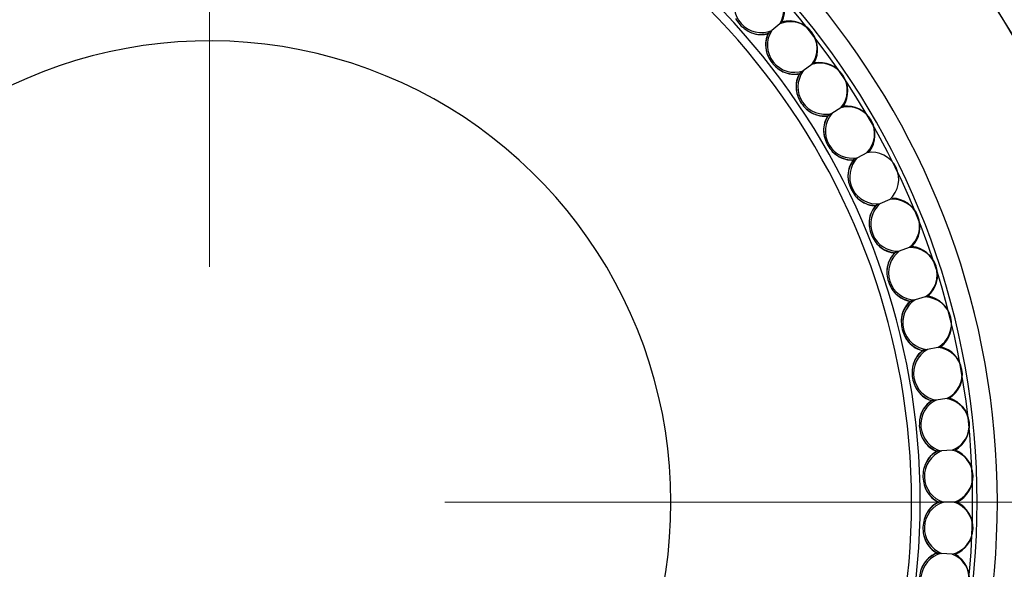
# Model space of a CAD drawing. Units: inches. Extents: x 0.2 to 10.7, y -2.4 to 14.3.
# Drawn here: x 10.1 to 10.3, y 3.4 to 3.6 of the extents above; entities that cross this region are included whole.
import ezdxf

# ---------------------------------------------------------------- set-up
doc = ezdxf.new("R2010")
doc.units = ezdxf.units.IN
doc.header["$MEASUREMENT"] = 0
doc.styles.add('SLDTEXTSTYLE3', font='TXT', dxfattribs={"width": 0.75})
doc.dimstyles.new('SLDDIMSTYLE2', dxfattribs={"dimtxt": 0.1377952755905512, "dimasz": 0.156, "dimexe": 0, "dimexo": 0.0625, "dimgap": 0.0344488188976378, "dimtad": 0, "dimtih": 1, "dimtoh": 1, "dimdec": 3, "dimlfac": 5, "dimrnd": 1e-09, "dimzin": 12, "dimdsep": 46, "dimlunit": 5, "dimtxsty": 'SLDTEXTSTYLE3', "dimsah": 1, "dimcen": 0.09, "dimadec": 0, "dimazin": 3, "dimtfac": 1, "dimtofl": 0, "dimtmove": 0, "dimatfit": 3, "dimfxl": 0, "dimfrac": 2, "dimtolj": 1, "dimtzin": 12, "dimarcsym": 0})
doc.dimstyles.new('SLDDIMSTYLE3', dxfattribs={"dimtxt": 0.1377952755905512, "dimasz": 0.156, "dimexe": 0, "dimexo": 0.0625, "dimgap": 0.0344488188976378, "dimtad": 0, "dimtih": 1, "dimtoh": 1, "dimdec": 3, "dimlfac": 5, "dimrnd": 1e-09, "dimzin": 12, "dimdsep": 46, "dimlunit": 5, "dimtxsty": 'SLDTEXTSTYLE3', "dimsah": 1, "dimcen": 0.09, "dimadec": 0, "dimazin": 3, "dimtfac": 1, "dimtmove": 0, "dimatfit": 0, "dimfxl": 0, "dimfrac": 2, "dimtolj": 1, "dimtzin": 12, "dimarcsym": 0})

# ---------------------------------------------------------------- blocks, each defined once
blk = doc.blocks.new('_D_5')
at = {"color": 7, "linetype": 'Continuous', "lineweight": 0}
for p, q in [((4.142274749003565, 3.504551021940264), (4.142274749003565, 4.310251809341841)), ((10.14227474900356, 3.504551021940264), (10.14227474900356, 4.310251809341841)), ((4.142274749003565, 4.185251809341841), (6.975474128831968, 4.185251809341841)), ((10.14227474900356, 4.185251809341841), (7.235945473178107, 4.185251809341841))]:
    blk.add_line(p, q, dxfattribs=at)
at = {"color": 7, "linetype": 'Continuous', "lineweight": 18}
for points in [[(4.142274749003565, 4.185251809341841), (4.298274749003565, 4.159251809341841), (4.298274749003565, 4.211251809341841)], [(10.14227474900356, 4.185251809341841), (9.986274749003561, 4.211251809341841), (9.986274749003561, 4.159251809341841)]]:
    blk.add_solid(points, dxfattribs=at)
at = {"color": 7, "linetype": 'Continuous', "lineweight": 18, "insert": (6.975474128831968, 4.253504247099685), "char_height": 0.1377952755905512, "attachment_point": 1, "style": 'SLDTEXTSTYLE3'}
blk.add_mtext('30"', dxfattribs=at)
blk = doc.blocks.new('_D_6')
at = {"color": 7, "linetype": 'Continuous', "lineweight": 0}
for p, q in [((10.62474205017908, 3.454551021940265), (10.62474205017908, 3.704551021940265)), ((10.19227474900356, 3.454551021940265), (10.74974205017908, 3.454551021940265)), ((10.19227474900356, 3.054551021940265), (10.74974205017908, 3.054551021940265)), ((10.62474205017908, 3.054551021940265), (10.62474205017908, 2.804551021940265))]:
    blk.add_line(p, q, dxfattribs=at)
at = {"color": 7, "linetype": 'Continuous', "lineweight": 18}
for points in [[(10.62474205017908, 3.454551021940265), (10.65074205017908, 3.610551021940265), (10.59874205017908, 3.610551021940265)], [(10.62474205017908, 3.054551021940265), (10.59874205017908, 2.898551021940265), (10.65074205017908, 2.898551021940265)]]:
    blk.add_solid(points, dxfattribs=at)
at = {"color": 7, "linetype": 'Continuous', "lineweight": 18, "insert": (10.54541407408263, 3.310145847200295), "char_height": 0.1377952755905512, "attachment_point": 1, "style": 'SLDTEXTSTYLE3'}
blk.add_mtext('2"', dxfattribs=at)

msp = doc.modelspace()

# ---------------------------------------------------------------- linework, layer by layer
at = {"color": 7, "linetype": 'Continuous', "lineweight": 25}
for p, q in [((10.26339533246182, 3.556183258848063), (10.26166464306806, 3.554731038016075)), ((10.26096141345359, 3.55414095830594), (10.26087394150626, 3.554067560627195)), ((10.27018979527343, 3.547486743027095), (10.26836201994771, 3.54615878652132)), ((10.26761934148543, 3.54561919903384), (10.26752696265211, 3.545552081882748)), ((10.27636106883759, 3.538337453714858), (10.27444511231757, 3.537140231205907)), ((10.27366660326229, 3.536653764757081), (10.27356976760339, 3.536593255121657)), ((10.27907373713267, 3.527288334170257), (10.27897291642177, 3.527234726847362)), ((10.28187908732983, 3.528779965329198), (10.27988428396308, 3.52771930956479)), ((10.28671696751872, 3.518860840992814), (10.28465303578674, 3.517941919381216)), ((10.28381440008387, 3.517568534709779), (10.28371008550934, 3.5175220908689)), ((10.29085113973828, 3.508628405682406), (10.288728134909, 3.507855695117342)), ((10.28786549608253, 3.507541720261586), (10.28775819585449, 3.507502666172449)), ((10.29426146271704, 3.498132510794246), (10.29208972785657, 3.497509775843916)), ((10.29120728859614, 3.497256740457775), (10.29109752547052, 3.497225266387977)), ((10.29693132170423, 3.487424291273186), (10.29472143728652, 3.48695456583967)), ((10.29382349674749, 3.48676370268611), (10.29371180547921, 3.486739961974155)), ((10.29570137463349, 3.476113727971865), (10.29558829937117, 3.476097836280114)), ((10.29884770941525, 3.476555916488345), (10.29661044177504, 3.476241489026739)), ((10.2968317734218, 3.465358701921306), (10.29671786505676, 3.465350736672485)), ((10.3000012894018, 3.465580336069191), (10.29774753828215, 3.465422738438479)), ((10.29720918592316, 3.454551021940263), (10.2970949994055, 3.454551021940263)), ((10.30038644153815, 3.454551021940263), (10.29812718698796, 3.454551021940263)), ((10.2968317734218, 3.44374334195922), (10.29671786505675, 3.443751307208041)), ((10.3000012894018, 3.443521707811335), (10.29774753828215, 3.443679305442046))]:
    msp.add_line(p, q, dxfattribs=at)
for centre, radius, start, end in [((10.14227474900357, 3.454551021940265), 0.3370000000000024, 281.7350246581456, 169.3120508859131), ((10.14227474900357, 3.454551021940265), 0.3000000000000015, 276.9883004168547, 167.9753008194342), ((10.14227474900357, 3.454551021940265), 0.2900000000000008, 277.230541890156, 167.5541255202111), ((10.14227474900357, 3.454551021940265), 0.2890899659234607, 277.2534252913105, 167.5143156867417), ((10.14227474900357, 3.454551021940265), 0.2630000000000025, 277.9250824701569, 166.2525544882341), ((10.14227474900357, 3.454551021940265), 0.1972827534923799, 280.6619275418525, 161.5302353853287), ((10.25855341286363, 3.559248801145417), 0.005730770888125712, 327.6610602122105, 116.3389397877814), ((10.25834960312563, 3.559065290033053), 0.00604856373747227, 335.680891744087, 108.3191082559179), ((10.25943914570994, 3.560046318582405), 0.005762381971874377, 151.281036635672, 292.7189633643441), ((10.26557351176881, 3.550882573054809), 0.005730770888126043, 323.6610602122073, 112.3389397877913), ((10.26535739741299, 3.550713726014928), 0.006048563737474292, 331.6808917441249, 104.3191082558855), ((10.25937473428085, 3.559620841005215), 0.00570496846573279, 235.5431757644324, 286.1481719382308), ((10.26608252047456, 3.551626812710529), 0.005704968465746349, 153.8518280619119, 204.4568242356591), ((10.26651271901858, 3.551616362179365), 0.00576238197187503, 147.2810366356796, 288.7189633643101), ((10.14227474900357, 3.454551021940265), 0.09800000000000046, 0, 139.6120907921204), ((10.27176554540953, 3.541893666968793), 0.006048563737472845, 327.6808917440994, 100.319108255899), ((10.26641878467704, 3.551196414158332), 0.005704968465734705, 231.5431757644648, 282.148171938273), ((10.27298101742565, 3.542713513195654), 0.005762381971874855, 143.2810366356822, 284.7189633643223), ((10.27199291149574, 3.542047027330383), 0.005730770888126738, 319.6610602122203, 108.3389397877833), ((10.27255259581584, 3.542753947403293), 0.005704968465718168, 149.851828061694, 200.4568242357944), ((10.27285801781035, 3.542301140675322), 0.005704968465734108, 227.5431757644441, 278.1481719382512), ((10.27778033737423, 3.532785209862765), 0.005730770888125467, 315.6610602122047, 104.3389397877804), ((10.27754282726234, 3.532648083335731), 0.006048563737474048, 323.6808917440903, 96.31910825587404), ((10.27838797058296, 3.533451366309327), 0.005704968465712243, 145.8518280616627, 196.456824235815), ((10.27881252803152, 3.533381145416608), 0.005762381971873657, 139.2810366356556, 280.7189633643226), ((10.27866106238422, 3.532978357434444), 0.005704968465731822, 223.5431757644276, 274.1481719382382), ((10.28356021541662, 3.523764390668622), 0.005704968465737064, 141.8518280617572, 192.4568242356758), ((10.2839788403027, 3.523664725199964), 0.005762381971875002, 135.2810366356725, 276.7189633643325), ((10.28290759364715, 3.523142243295661), 0.005730770888126816, 311.6610602122248, 100.3389397877922), ((10.2837996465488, 3.523273484098529), 0.00570496846573242, 219.543175764438, 270.1481719382465), ((10.28734970083734, 3.51316510719288), 0.005730770888126319, 307.6610602122229, 96.33893978776908), ((10.28709541783354, 3.513062370190563), 0.006048563737471989, 315.6808917440915, 88.31910825589772), ((10.28804413165987, 3.513740214452781), 0.005704968465744514, 137.8518280618024, 188.4568242356536), ((10.28845478448511, 3.513611589968322), 0.005762381971874063, 131.2810366356767, 272.7189633643495), ((10.28824873563856, 3.513233801834927), 0.005704968465724043, 215.5431757643781, 266.1481719382724), ((10.29108501744507, 3.502902409158616), 0.005730770888126633, 303.6610602122248, 92.33893978777755), ((10.29082418729089, 3.502817660304149), 0.006048563737472745, 311.6808917440934, 84.31910825590592), ((10.29181787412348, 3.503427674440704), 0.005704968465725236, 133.8518280617033, 184.4568242357426), ((10.29221855422862, 3.503270717585995), 0.005762381971873667, 127.2810366356528, 268.7189633643276), ((10.2919866541387, 3.502908222966463), 0.005704968465725041, 211.5431757644023, 262.1481719382804), ((10.29409534538332, 3.492404148026088), 0.005730770888126616, 299.6610602122182, 88.33893978777326), ((10.29382923881704, 3.492337800207373), 0.006048563737472426, 307.6808917440914, 80.31910825591233), ((10.29486305751355, 3.492877012290705), 0.005704968465722141, 129.8518280617051, 180.4568242357634), ((10.29525181282538, 3.49269248774377), 0.005762381971874171, 123.2810366356785, 264.7189633643176), ((10.29499519128601, 3.492347052675446), 0.005704968465726191, 207.5431757644093, 258.1481719382865), ((10.29636601863695, 3.481721470268253), 0.005730770888125339, 295.661060212188, 84.33893978780698), ((10.29609593210302, 3.481673846725194), 0.006048563737472124, 303.6808917440912, 76.31910825592107), ((10.29716484600269, 3.482139629768223), 0.005704968465737987, 125.8518280617701, 176.4568242356832), ((10.29753978254439, 3.481928436514117), 0.00576238197187408, 119.2810366356689, 260.7189633643326), ((10.29725968978993, 3.481601743921938), 0.005704968465735985, 203.5431757644538, 254.1481719382141), ((10.29871202550874, 3.471267838321608), 0.005704968465739061, 121.8518280617924, 172.4568242356874), ((10.29907131662718, 3.471031005272627), 0.005762381971874601, 115.2810366356794, 256.7189633643281), ((10.29788597471413, 3.470906420817327), 0.005730770888125585, 291.6610602122066, 80.33893978780648), ((10.29761322404699, 3.470877753567038), 0.006048563737473933, 299.6808917441294, 72.31910825588808), ((10.29876911724136, 3.470724646770047), 0.005704968465725269, 199.5431757643905, 250.1481719382553), ((10.29949705832867, 3.460314604225954), 0.005704968465737492, 117.8518280617913, 168.4568242357024), ((10.29983895359365, 3.460053285208904), 0.00576238197187389, 111.2810366356634, 252.718963364332), ((10.29864780854164, 3.460011689507112), 0.005730770888126969, 287.6610602122209, 76.33893978776896), ((10.29837372255512, 3.460002118213555), 0.006048563737473984, 295.6808917441136, 68.31910825586968), ((10.29951611986149, 3.459768753343756), 0.005704968465719655, 195.5431757643408, 246.1481719382498), ((10.14227474900357, 3.454551021940265), 0.09800000000000013, 291.8667316985288, 0), ((10.29951611986149, 3.449333290536768), 0.005704968465718885, 113.8518280617112, 164.4568242357851), ((10.29983895359365, 3.449048758671622), 0.00576238197187389, 107.2810366356689, 248.7189633643375), ((10.29864780854164, 3.449090354373415), 0.005730770888126397, 283.6610602122308, 72.33893978777722), ((10.29837372255512, 3.449099925666971), 0.006048563737473571, 291.6808917441327, 64.31910825588723), ((10.29949705832866, 3.448787439654565), 0.005704968465726668, 191.5431757643977, 242.148171938253), ((10.29907131662718, 3.438071038607899), 0.005762381971873452, 103.2810366356565, 244.7189633643337), ((10.29876911724137, 3.438377397110468), 0.005704968465738223, 109.8518280617717, 160.4568242356875), ((10.29788597471413, 3.438195623063199), 0.005730770888125585, 279.6610602121943, 68.33893978779427), ((10.29761322404699, 3.438224290313488), 0.006048563737473933, 287.6808917441127, 60.31910825587138)]:
    msp.add_arc(centre, radius, start, end, dxfattribs=at)
at = {"color": 8, "linetype": 'Continuous', "lineweight": 25}
for radius, start, end in [(0.1972821587852213, 0, 161.5301776959638), (0.1673000000000008, 0, 158.0634003042368), (0.163008793559483, 0, 157.4546295955563), (0.1620530593790778, 0, 157.5058283556849), (0.150917324180398, 0, 155.5352057977215), (0.1490803038524263, 0, 155.2135657750337), (0.1490803038524258, 284.172052751986, 0), (0.1509173241803969, 283.9960070414182, 0), (0.1620530593790749, 283.016689829576, 0), (0.1630087935594808, 282.9390433536441, 0), (0.19728215878522, 280.6619600584361, 0), (0.1673000000000001, 282.601626791747, 0)]:
    msp.add_arc((10.14227474900357, 3.454551021940265), radius, start, end, dxfattribs=at)
at = {"color": 7, "linetype": 'Continuous', "lineweight": 25}
for points in [[(10.2539935923039, 3.557308337677914), (10.25427960674009, 3.556844127097734), (10.25485163561246, 3.555915705937369), (10.2557151774856, 3.555249764261852), (10.25614694842217, 3.554916793424092)], [(10.26088943881386, 3.549264913461938), (10.26114237484011, 3.548781882316891), (10.26164824689261, 3.547815820026794), (10.26246323147813, 3.547091262915729), (10.2628707237709, 3.546728984360194)], [(10.26720740647817, 3.540760052687075), (10.26742603181559, 3.540260554256347), (10.26786328249041, 3.539261557394886), (10.26862573926536, 3.538481914817685), (10.26900696765283, 3.538092093529082)], [(10.27291671479346, 3.531835190180114), (10.27309996432137, 3.531321657969851), (10.27346646337719, 3.530294593549317), (10.27417267772878, 3.529463663846247), (10.27452578490458, 3.52904819899471)], [(10.27798954858349, 3.522533806974068), (10.27813652952862, 3.522008742861575), (10.27843049141888, 3.520958614636585), (10.27907702274179, 3.520080446013635), (10.27940028840325, 3.519641361702157)], [(10.28240119351198, 3.512901218472941), (10.28251118979794, 3.512367180517797), (10.28273118236985, 3.511299104607505), (10.28331488082847, 3.510377975413932), (10.28360673005778, 3.509917410817143)], [(10.28613015648829, 3.502984353679649), (10.28620263222422, 3.502443943661091), (10.28634758369609, 3.501363123623968), (10.28686560557019, 3.500403521508611), (10.28712461650725, 3.49992372045093)], [(10.28915827037962, 3.492831526562625), (10.28919287247103, 3.492287377303939), (10.28926207665386, 3.491199078786563), (10.28971189819295, 3.49020567883447), (10.28993680896249, 3.489708978858421)], [(10.29147078251949, 3.482492200675023), (10.29146734238847, 3.481946963216701), (10.29146046212644, 3.480856488300053), (10.29183989184519, 3.479834130255935), (10.29202960670456, 3.479322951233873)], [(10.2930564265812, 3.472016748173262), (10.29301496098772, 3.471473078857395), (10.29293202980077, 3.470385740225655), (10.29323921915573, 3.469339404915134), (10.29339281383322, 3.468816237259872)], [(10.29390747746628, 3.461456204408943), (10.29382818842655, 3.460916751937787), (10.29366961034708, 3.45983784699547), (10.2939030627426, 3.458772632059004), (10.29401978894036, 3.458240024590768)], [(10.29401978894035, 3.450862019289743), (10.29390306274259, 3.450329411821513), (10.29366961034708, 3.449264196885046), (10.29382818842655, 3.448185291942729), (10.29390747746628, 3.447645839471567)], [(10.29339281383321, 3.44028580662064), (10.29323921915573, 3.439762638965382), (10.29293202980077, 3.438716303654862), (10.29301496098772, 3.437628965023121), (10.2930564265812, 3.437085295707249)]]:
    msp.add_open_spline(points, degree=3, dxfattribs=at)
for points, knots in [([(10.2638614535183, 3.556574380854636), (10.26386259585765, 3.55657533939117), (10.26386491964199, 3.556577289277751), (10.26387091219898, 3.55658231763011), (10.26387137344837, 3.556582704664298), (10.26384227877235, 3.556558291332383), (10.26371201511214, 3.556448987143142), (10.26354141127511, 3.556305833526412), (10.26340682551315, 3.556192902663195), (10.26339533246182, 3.556183258848063)], [0, 0, 0, 0, 0.01268205623455826, 0.02579825640847551, 0.0923746968799973, 0.185855532406912, 0.3668722861352691, 0.9459335875660926, 1, 1, 1, 1]), ([(10.25614694842217, 3.554916793424092), (10.25640948602858, 3.554755599013453), (10.25722403568506, 3.554255476941015), (10.25875236056569, 3.553813018522857), (10.26009583623328, 3.553856297617004), (10.26076879894557, 3.554039013418171), (10.26087394150626, 3.554067560627195)], [0, 0, 0, 0, 0.1785928590377513, 0.5541025301700875, 0.9303337303459253, 1, 1, 1, 1]), ([(10.26166464306806, 3.554731038016075), (10.26166107212566, 3.554728041639627), (10.26150303572879, 3.554595433357311), (10.26129791968934, 3.554423320564245), (10.26107374695515, 3.554235217305669), (10.26100582965737, 3.554178227926152), (10.260975487408, 3.554152767755895), (10.26096430646903, 3.554143385834131), (10.26096141345359, 3.55414095830594)], [0, 0, 0, 0, 0.0153134981467537, 0.677717476892518, 0.8434371760026496, 0.9097377115141516, 0.9766450568090532, 1, 1, 1, 1]), ([(10.26087394150626, 3.554067560627195), (10.26083592030452, 3.553987525913855), (10.26054456957548, 3.553374231987954), (10.26025661565257, 3.552079836835039), (10.26041450088364, 3.550475506930308), (10.26077082276971, 3.54956725993536), (10.26088943881386, 3.549264913461938)], [0, 0, 0, 0, 0.05668765419206547, 0.4343889362355554, 0.8117136512322384, 1, 1, 1, 1]), ([(10.27068206417442, 3.547844397318881), (10.2706821445227, 3.547844455695321), (10.27068733199751, 3.547848224616374), (10.27069417693991, 3.547853197758147), (10.27068618891901, 3.547847394121238), (10.27063019804046, 3.547806714366794), (10.2704644240485, 3.547686272511594), (10.27029433110333, 3.547562692753216), (10.27018979527343, 3.547486743027095)], [0, 0, 0, 0, 0.0007969718814139664, 0.05145439104381583, 0.1198532504717083, 0.2336790660727288, 0.5290339954041029, 1, 1, 1, 1]), ([(10.2628707237709, 3.546728984360194), (10.26312137749523, 3.546549868913389), (10.26389905619746, 3.545994145001457), (10.26539279381647, 3.545446153835361), (10.26673601584185, 3.545395611378678), (10.26742008486078, 3.545530938587565), (10.26752696265211, 3.545552081882749)], [0, 0, 0, 0, 0.178592859037754, 0.5541025301701231, 0.9303337303459326, 1, 1, 1, 1]), ([(10.26836201994771, 3.54615878652132), (10.26835685438693, 3.546155033521731), (10.26822599593844, 3.546059959293753), (10.26802781620346, 3.545915973288106), (10.26779583923868, 3.545747432157675), (10.26768868833768, 3.54566958247118), (10.26764134710633, 3.545635187053275), (10.26762607953655, 3.545624094514533), (10.26761934148543, 3.54561919903384)], [0, 0, 0, 0, 0.02093574805241124, 0.5303624570106727, 0.786255438323047, 0.8929833890866374, 0.9527702571332607, 1, 1, 1, 1]), ([(10.26752696265211, 3.545552081882749), (10.26748345112874, 3.545474894354908), (10.26715002889379, 3.544883417981668), (10.26677248397067, 3.543612262560552), (10.26681807220437, 3.542000827205861), (10.26711017000057, 3.541069936896654), (10.26720740647817, 3.540760052687075)], [0, 0, 0, 0, 0.05668765419202752, 0.4343889362355319, 0.8117136512322147, 1, 1, 1, 1]), ([(10.26900696765283, 3.538092093529082), (10.26924451633532, 3.537895929678563), (10.26998153531085, 3.537287311358177), (10.27143340832871, 3.536636457202018), (10.27276983266919, 3.536492339432274), (10.27346167527927, 3.536579618748323), (10.27356976760339, 3.536593255121657)], [0, 0, 0, 0, 0.1785928590377457, 0.5541025301700719, 0.9303337303459328, 0.9999999999999999, 0.9999999999999999, 0.9999999999999999, 0.9999999999999999]), ([(10.2768770872985, 3.538659897836097), (10.27687947250434, 3.538661388278129), (10.27688662009414, 3.538665854587936), (10.27688873656925, 3.538667177108362), (10.27686789853322, 3.538654156058294), (10.27676235137877, 3.538588202876299), (10.27657738980469, 3.538472626057371), (10.27641656728619, 3.538372132994466), (10.27636106883759, 3.538337453714858)], [0, 0, 0, 0, 0.02570872448468242, 0.0770396471726747, 0.1593412528799079, 0.310856085990718, 0.7621824452987551, 1, 1, 1, 1]), ([(10.27356976760339, 3.536593255121657), (10.27352097774213, 3.536519290829194), (10.2731471084009, 3.535952513622048), (10.27268181183847, 3.534710790874168), (10.27261488097352, 3.533100100820583), (10.27284133160876, 3.532151102401131), (10.27291671479346, 3.531835190180114)], [0, 0, 0, 0, 0.05668765419203826, 0.4343889362355325, 0.8117136512322275, 1, 1, 1, 1]), ([(10.27444511231757, 3.537140231205907), (10.2743982367199, 3.537110940081567), (10.27422210792719, 3.537000882597017), (10.27400209863727, 3.536863405534613), (10.27380416028377, 3.536739719923937), (10.27373088953519, 3.536693935278759), (10.27368713230885, 3.536666592729094), (10.27367251566262, 3.536657459234843), (10.2736666032623, 3.536653764757081)], [0, 0, 0, 0, 0.1807961646503896, 0.6793174228249499, 0.8067504345351801, 0.8999168384952092, 0.9595165875898515, 1, 1, 1, 1]), ([(10.27452578490458, 3.52904819899471), (10.27474907123193, 3.528835942431038), (10.2754418397984, 3.528177394829475), (10.2768447748357, 3.527426848579279), (10.27816789056623, 3.527189857623761), (10.2788641361798, 3.527228663830918), (10.27897291642177, 3.527234726847362)], [0, 0, 0, 0, 0.1785928590377129, 0.5541025301701161, 0.9303337303459629, 1, 1, 1, 1]), ([(10.28241634136057, 3.529065628364542), (10.2824181808217, 3.529066606423372), (10.28242504222019, 3.529070254693665), (10.28242920310615, 3.529072467075971), (10.2824123916949, 3.529063528290053), (10.28232125942267, 3.529015072401378), (10.28213173038378, 3.528914298023828), (10.28195789191382, 3.528821866469762), (10.28187908732983, 3.528779965329198)], [0, 0, 0, 0, 0.01830709984492134, 0.06828755740088324, 0.1453783096821536, 0.2826737511546626, 0.6748211334581308, 1, 1, 1, 1]), ([(10.27897291642177, 3.527234726847362), (10.27891908592194, 3.527164346136874), (10.27850659092826, 3.526625029377404), (10.27795580960461, 3.525418788851169), (10.27777668572145, 3.523816691218725), (10.277936385951, 3.522854208113935), (10.27798954858349, 3.522533806974068)], [0, 0, 0, 0, 0.05668765419203661, 0.4343889362355237, 0.8117136512322176, 1, 1, 1, 1]), ([(10.27988428396308, 3.52771930956479), (10.27972424633176, 3.527634216046795), (10.2795159011839, 3.527523436966638), (10.27926709827478, 3.527391146113231), (10.27916869594189, 3.527338824664737), (10.27911112616901, 3.527308214273521), (10.2790842569205, 3.527293927640661), (10.27907532019938, 3.527289175901759), (10.27907373713268, 3.527288334170258)], [0, 0, 0, 0, 0.5847199496722263, 0.7612182419988262, 0.8640002888960242, 0.9346449651065298, 0.9884228926034749, 1, 1, 1, 1]), ([(10.27940028840325, 3.519641361702157), (10.27960822454692, 3.519414046517976), (10.2802533676055, 3.518708778012954), (10.28160052970376, 3.517862196254607), (10.2829038907375, 3.517533486709428), (10.28360114731593, 3.517523630747753), (10.28371008550934, 3.517522090868901)], [0, 0, 0, 0, 0.1785928590377455, 0.5541025301700961, 0.9303337303459076, 1, 1, 1, 1]), ([(10.28371008550934, 3.517522090868901), (10.28365147662772, 3.517455636628133), (10.28320236561574, 3.51694640781338), (10.28256878288212, 3.515781526191383), (10.2822783386543, 3.514195826238705), (10.28237051043468, 3.513224547569513), (10.28240119351198, 3.512901218472941)], [0, 0, 0, 0, 0.05668765419201847, 0.4343889362355368, 0.8117136512322257, 0.9999999999999999, 0.9999999999999999, 0.9999999999999999, 0.9999999999999999]), ([(10.28465303578674, 3.517941919381216), (10.28452241432589, 3.51788376295993), (10.28434614328379, 3.517805282035601), (10.28410773670091, 3.517699136586135), (10.2839806184193, 3.517642539880733), (10.28388667617127, 3.517600714097149), (10.28383884150759, 3.517579416732729), (10.28382077736912, 3.517571374060101), (10.28381440008387, 3.517568534709779)], [0, 0, 0, 0, 0.4629187824624534, 0.6246996141335267, 0.8120588519199318, 0.8854789095571041, 0.9595699700618665, 1, 1, 1, 1]), ([(10.28360673005778, 3.509917410817143), (10.28379830297377, 3.50967614446918), (10.28439267745233, 3.508927591057962), (10.28567750337323, 3.507989098252693), (10.28695475986625, 3.507570271557716), (10.28764963044556, 3.507511801444462), (10.28775819585449, 3.507502666172449)], [0, 0, 0, 0, 0.1785928590377554, 0.5541025301700594, 0.9303337303459459, 1, 1, 1, 1]), ([(10.29142292186019, 3.508836517355267), (10.29142686112311, 3.508837951129714), (10.29143680532257, 3.508841570522318), (10.29143100709196, 3.508839460138968), (10.29138591441341, 3.508823047746189), (10.29120714664399, 3.508757981599276), (10.29100189058993, 3.508683274505195), (10.29085113973828, 3.508628405682406)], [0, 0, 0, 0, 0.04222830423312834, 0.1066003180428622, 0.2094959007018949, 0.4194121740109188, 1, 1, 1, 1]), ([(10.28775819585449, 3.507502666172449), (10.28769509412766, 3.507440462159784), (10.28721155512108, 3.506963802201345), (10.28649825772888, 3.505845954669755), (10.28609790817148, 3.504284377767616), (10.28612210245106, 3.503309035506068), (10.28613015648829, 3.502984353679649)], [0, 0, 0, 0, 0.05668765419204749, 0.4343889362355345, 0.8117136512322238, 1, 1, 1, 1]), ([(10.288728134909, 3.507855695117342), (10.2887038305052, 3.507846849037798), (10.28855878210818, 3.507794055738755), (10.28835952698648, 3.507721532805432), (10.28812942792098, 3.507637783594657), (10.2880045532852, 3.507592332944219), (10.28792075863574, 3.507561834186024), (10.28788342155162, 3.507548244598768), (10.28786944600652, 3.507543157916346), (10.28786549608253, 3.507541720261585)], [0, 0, 0, 0, 0.0846332237511923, 0.5050900874442653, 0.6741373986357951, 0.844357723654787, 0.9090523394318255, 0.9742953606396237, 1, 1, 1, 1]), ([(10.28712461650725, 3.49992372045093), (10.28729889287158, 3.49966967836458), (10.28783960303741, 3.498881486924143), (10.28905583323821, 3.497855655314561), (10.29030076252525, 3.497348751951344), (10.29098986176584, 3.497241952547025), (10.29109752547052, 3.497225266387978)], [0, 0, 0, 0, 0.1785928590377394, 0.5541025301700562, 0.9303337303459328, 1, 1, 1, 1]), ([(10.29484636914288, 3.498300230012958), (10.29484969050973, 3.498301182399576), (10.29485828118568, 3.498303645736266), (10.29485840819053, 3.498303682154319), (10.29482960354175, 3.498295422554195), (10.29468908821178, 3.498255130431697), (10.29447714590061, 3.498194356951922), (10.29430142907301, 3.498143970962407), (10.29426146271704, 3.498132510794246)], [0, 0, 0, 0, 0.03285463382381709, 0.08497812058995008, 0.1724446570881865, 0.3381243959617464, 0.8494580379192622, 1, 1, 1, 1]), ([(10.29109752547052, 3.497225266387978), (10.29103023832375, 3.497167615655112), (10.29051462707602, 3.496725846792392), (10.28972509013843, 3.495660479392017), (10.28921678571425, 3.494130633386116), (10.28917288462092, 3.493155979301669), (10.28915827037962, 3.492831526562625)], [0, 0, 0, 0, 0.05668765419201918, 0.434388936235523, 0.8117136512322154, 1, 1, 1, 1]), ([(10.29208972785657, 3.497509775843916), (10.29197953093541, 3.497478177385249), (10.29175044593716, 3.497412488319053), (10.29147592575156, 3.497333770922534), (10.29130265579536, 3.497284086562105), (10.29124200963361, 3.497266696555058), (10.29121507941839, 3.497258974440108), (10.2912074842367, 3.497256796556804), (10.29120728859614, 3.497256740457776)], [0, 0, 0, 0, 0.3747835059845629, 0.7791259312075558, 0.8625624647307519, 0.9468047175673815, 0.9986297688157751, 1, 1, 1, 1]), ([(10.28993680896249, 3.489708978858422), (10.29009293971824, 3.489443398701193), (10.29057735128576, 3.488619409221004), (10.29171906041518, 3.487511236555596), (10.2929255973259, 3.486918726106369), (10.29360556800552, 3.486764117726949), (10.29371180547922, 3.486739961974158)], [0, 0, 0, 0, 0.1785928590377313, 0.5541025301700799, 0.9303337303458976, 1, 1, 1, 1]), ([(10.29752650282869, 3.487550800926573), (10.29752757528302, 3.487551028883777), (10.29753453856492, 3.487552508975037), (10.29754120689378, 3.487553926372089), (10.29752733882718, 3.487550978623537), (10.29744460438717, 3.487533392875437), (10.29723906663377, 3.48748970447728), (10.29703972091271, 3.487447332236229), (10.29693132170423, 3.487424291273186)], [0, 0, 0, 0, 0.009190638923014567, 0.05967341282225767, 0.1320790388900003, 0.2567353266460786, 0.5958312932154575, 1, 1, 1, 1]), ([(10.29371180547922, 3.486739961974158), (10.29364066072872, 3.486687145389667), (10.29309548924601, 3.486282419876158), (10.29223355930762, 3.485274722969882), (10.29161977642473, 3.483784061116181), (10.29150799384021, 3.482814843625561), (10.29147078251949, 3.482492200675023)], [0, 0, 0, 0, 0.05668765419201797, 0.4343889362355277, 0.8117136512322257, 1, 1, 1, 1]), ([(10.29472143728652, 3.48695456583967), (10.2946529336293, 3.486940004937829), (10.29444701741158, 3.486896236094599), (10.29418865196256, 3.4868413188231), (10.29397421464464, 3.486795738764109), (10.29389200757035, 3.486778265111053), (10.29384556666761, 3.486768393792447), (10.29382957159444, 3.486764993934691), (10.29382349674751, 3.486763702686114)], [0, 0, 0, 0, 0.2288044994457639, 0.6877670336349372, 0.819445834451911, 0.9037403685935848, 0.9634410846005717, 1, 1, 1, 1]), ([(10.29202960670456, 3.479322951233873), (10.29216683119837, 3.479047126885595), (10.29259258416311, 3.478191353759576), (10.29365420992904, 3.477006238944175), (10.29481647633689, 3.476331008060288), (10.29548400570676, 3.47612934394225), (10.29558829937117, 3.476097836280114)], [0, 0, 0, 0, 0.1785928590377159, 0.5541025301701256, 0.9303337303459822, 1, 1, 1, 1]), ([(10.29558829937117, 3.476097836280114), (10.29551364362702, 3.476050111161089), (10.29494156792998, 3.475684400778809), (10.29401144422682, 3.474739283764667), (10.29329517317372, 3.473295068417875), (10.29311605369152, 3.472336009451273), (10.2930564265812, 3.472016748173262)], [0, 0, 0, 0, 0.0566876541920204, 0.4343889362355325, 0.8117136512322239, 1, 1, 1, 1]), ([(10.29661044177504, 3.476241489026739), (10.29658424891523, 3.476237807860357), (10.29643073258843, 3.476216232547648), (10.29622080519082, 3.476186729175961), (10.29597979193548, 3.476152856971881), (10.29584976985232, 3.476134583559785), (10.2957615837084, 3.476122189805509), (10.29572107773974, 3.476116497062864), (10.29570586453518, 3.476114358986396), (10.2957013746335, 3.476113727971865)], [0, 0, 0, 0, 0.08654404211102144, 0.5072345497145834, 0.673806572983679, 0.8414759242543552, 0.9066937342112585, 0.9724623461898396, 1, 1, 1, 1]), ([(10.29945026557572, 3.476640600234094), (10.29945136998857, 3.476640755449197), (10.29945547496264, 3.47664133236568), (10.29946373292842, 3.476642492947083), (10.2994602877383, 3.476642008757188), (10.29941103967615, 3.476635087393427), (10.29922313533787, 3.476608679160879), (10.29900667828807, 3.476578258106424), (10.29884770941525, 3.476555916488345)], [0, 0, 0, 0, 0.009352720936625638, 0.03476297583988801, 0.105914853488851, 0.2095862395042927, 0.4195098533986211, 1, 1, 1, 1]), ([(10.29339281383322, 3.468816237259872), (10.29351046352114, 3.468531512509044), (10.29387548365747, 3.467648124977842), (10.29485185392588, 3.466391841772701), (10.29596418738576, 3.465637180111148), (10.29661602330987, 3.465389442741803), (10.29671786505676, 3.465350736672485)], [0, 0, 0, 0, 0.178592859037753, 0.5541025301700647, 0.9303337303459178, 1, 1, 1, 1]), ([(10.29671786505676, 3.465350736672485), (10.29664006203424, 3.465308335530907), (10.29604386921816, 3.464983421984078), (10.2950500832194, 3.46410548937716), (10.29423481359668, 3.462714756609275), (10.29398922986891, 3.461770528605571), (10.29390747746628, 3.461456204408943)], [0, 0, 0, 0, 0.05668765419206567, 0.4343889362355588, 0.811713651232214, 0.9999999999999999, 0.9999999999999999, 0.9999999999999999, 0.9999999999999999]), ([(10.29774753828215, 3.465422738438479), (10.29764287426596, 3.465415419617503), (10.29745345879886, 3.465402174397755), (10.29720314738194, 3.465384670918377), (10.29702896785206, 3.465372491099147), (10.2969262439583, 3.465365307944746), (10.29686654833111, 3.465361133619849), (10.29684074331086, 3.465359329157051), (10.29683233009368, 3.465358740847595), (10.2968317734218, 3.465358701921306)], [0, 0, 0, 0, 0.3411709511264222, 0.617433358927516, 0.7826194727332837, 0.876341022469949, 0.9438734736880202, 0.9962863125939745, 1, 1, 1, 1]), ([(10.29401978894036, 3.458240024590768), (10.29411729064495, 3.457947786587756), (10.29441979961144, 3.457041088426626), (10.29530615760454, 3.455719757317239), (10.29636313893964, 3.454889341513775), (10.2969961057389, 3.454596737844685), (10.2970949994055, 3.454551021940263)], [0, 0, 0, 0, 0.1785928590377291, 0.5541025301700836, 0.9303337303459004, 0.9999999999999999, 0.9999999999999999, 0.9999999999999999, 0.9999999999999999]), ([(10.2970949994055, 3.454551021940263), (10.29701442815311, 3.454514151350233), (10.29639702280947, 3.454231617584996), (10.29534441614062, 3.453425146584712), (10.29443411985991, 3.452094671905984), (10.29412326834581, 3.451169875049099), (10.29401978894035, 3.450862019289743)], [0, 0, 0, 0, 0.05668765419209482, 0.4343889362355802, 0.8117136512322333, 1, 1, 1, 1]), ([(10.29812718698796, 3.454551021940263), (10.29811799158807, 3.454551021940263), (10.29795976780468, 3.454551021940263), (10.29772139270298, 3.454551021940263), (10.29744133042499, 3.454551021940263), (10.29730540813398, 3.454551021940263), (10.29723933114111, 3.454551021940263), (10.29721888350281, 3.454551021940263), (10.29720918592316, 3.454551021940263)], [0, 0, 0, 0, 0.03013938632782429, 0.5186036266337755, 0.7636538324129751, 0.8866271696402884, 0.9462313429063476, 1, 1, 1, 1]), ([(10.30099491936299, 3.454551021940263), (10.30099985716155, 3.454551021940263), (10.30101124483004, 3.454551021940263), (10.30099824257118, 3.454551021940263), (10.30092541558813, 3.454551021940263), (10.30071795924692, 3.454551021940263), (10.3005099186837, 3.454551021940263), (10.30038644153815, 3.454551021940263)], [0, 0, 0, 0, 0.0536220896814217, 0.1236645385607401, 0.2407929698412714, 0.5493921208840913, 1, 1, 1, 1]), ([(10.29390747746628, 3.447645839471568), (10.29398435616904, 3.447347511970547), (10.29422288017242, 3.446421920521789), (10.29501490764316, 3.4450419789005), (10.29601138734665, 3.444139854657448), (10.29662240127045, 3.443803810224275), (10.29671786505676, 3.443751307208041)], [0, 0, 0, 0, 0.1785928590377479, 0.5541025301701314, 0.9303337303459764, 0.9999999999999999, 0.9999999999999999, 0.9999999999999999, 0.9999999999999999]), ([(10.29671786505676, 3.443751307208041), (10.29663491810954, 3.443720146799368), (10.29599930817512, 3.443481369291825), (10.29489300903005, 3.442750288943824), (10.29389212096333, 3.441486554293149), (10.29351751610023, 3.440585694100408), (10.29339281383321, 3.44028580662064)], [0, 0, 0, 0, 0.05668765419201505, 0.4343889362355292, 0.8117136512322328, 0.9999999999999999, 0.9999999999999999, 0.9999999999999999, 0.9999999999999999]), ([(10.29774753828215, 3.443679305442046), (10.29764287426596, 3.443686624263024), (10.29745345879886, 3.443699869482771), (10.29720314738194, 3.44371737296215), (10.29702896785206, 3.443729552781379), (10.2969262439583, 3.443736735935781), (10.29686654833111, 3.443740910260677), (10.29684074331086, 3.443742714723475), (10.29683233009368, 3.443743303032931), (10.2968317734218, 3.44374334195922)], [0, 0, 0, 0, 0.3411709511339606, 0.617433358923233, 0.7826194727417317, 0.8763410224687506, 0.9438734736891241, 0.9962863125950928, 1, 1, 1, 1])]:
    msp.add_open_spline(points, degree=3, knots=knots, dxfattribs=at)

# ---------------------------------------------------------------- dimensions: what is measured, and where the dimension line sits
at = {"color": 7, "linetype": 'Continuous', "lineweight": 18}
dim = msp.add_linear_dim(base=(10.14227474900356, 4.185251809341841), p1=(4.142274749003565, 3.454551021940265), p2=(10.14227474900356, 3.454551021940265), dimstyle='SLDDIMSTYLE2', dxfattribs=at)
dim.commit()
dim.dimension.update_dxf_attribs({"geometry": '_D_5', "text_midpoint": (7.105709801005037, 4.185251809341841), "dimtype": 160})
dim = msp.add_linear_dim(base=(10.62474205017908, 3.054551021940265), p1=(10.14227474900356, 3.454551021940265), p2=(10.14227474900356, 3.054551021940265), angle=90.0000000000002, dimstyle='SLDDIMSTYLE3', dxfattribs=at)
dim.commit()
dim.dimension.update_dxf_attribs({"geometry": '_D_6', "text_midpoint": (10.62474205017908, 3.241893409442451), "dimtype": 160})

doc.saveas('drawing.dxf')
